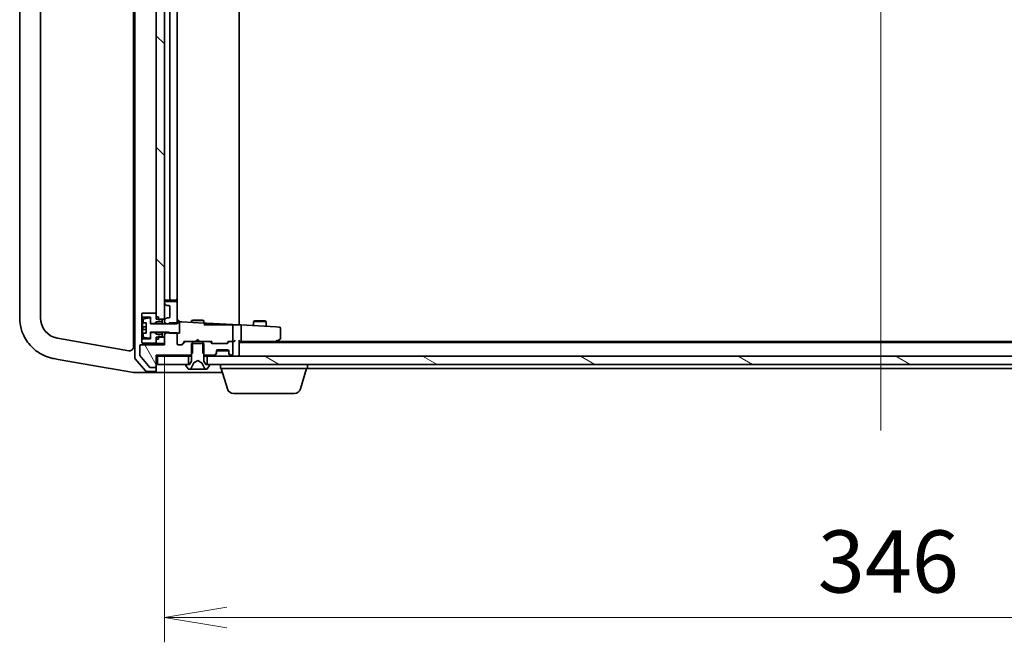
# Model space of a CAD drawing. Units: millimetres. Extents: x 7 to 9060, y 4 to 1690.
# Drawn here: x 1474 to 1712, y 1230 to 1380 of the extents above; entities that cross this region are included whole.
import ezdxf

# ---------------------------------------------------------------- set-up
doc = ezdxf.new("R2010")
doc.units = ezdxf.units.MM
doc.header["$LTSCALE"] = 0.5
doc.layers.get('Defpoints').update_dxf_attribs({"lineweight": 25})
for name, color, linetype, lineweight in [('Centerline (ISO)', 131, 'Continuous', 18), ('Dimension (ISO)', 7, 'Continuous', 18), ('Dimension (ISO) @ 1', 7, 'Continuous', 18), ('Hatch (ISO)', 1, 'Continuous', 18), ('Visible (ISO)', 7, 'Continuous', 35)]:
    doc.layers.add(name, color=color, linetype=linetype, lineweight=lineweight)
doc.styles.add('Note Text (TK)', font='MS PGothic.ttf')
doc.dimstyles.new('Default - Method 1b (TK)', dxfattribs={"dimscale": 0.5, "dimtxt": 2.5, "dimasz": 2.5, "dimexe": 1, "dimexo": 1.5, "dimgap": 1, "dimtad": 1, "dimrnd": 1e-08, "dimdsep": 46, "dimtxsty": 'Note Text (TK)', "dimblk": 'OPEN', "dimcen": 0.09, "dimdle": 5, "dimclrd": 100, "dimclre": 100, "dimclrt": 7, "dimadec": 1, "dimazin": 1, "dimtfac": 1, "dimtmove": 0, "dimatfit": 3, "dimldrblk": 'OPEN', "dimfxl": 1, "dimtolj": 1, "dimlwd": -1, "dimlwe": -1, "dimarcsym": 0})

# ---------------------------------------------------------------- blocks, each defined once
blk = doc.blocks.new('_Open')
at = {"color": 0, "linetype": 'ByBlock', "lineweight": -2}
for p, q in [((-1, 0.167), (0, 0)), ((-1, -0.167), (0, 0)), ((0, 0), (-1, 0))]:
    blk.add_line(p, q, dxfattribs=at)
blk = doc.blocks.new('*D28')
at = {"layer": 'Defpoints', "color": 0}
for p in [(1509.38, 1307.8), (1855.38, 1307.8), (1855.38, 1235.8)]:
    blk.add_point(p, dxfattribs=at)
at = {"layer": 'Dimension (ISO)', "color": 100}
for p, q in [((1509.38, 1298.8), (1509.38, 1229.8)), ((1855.38, 1298.8), (1855.38, 1229.8)), ((1524.38, 1235.8), (1840.38, 1235.8))]:
    blk.add_line(p, q, dxfattribs=at)
at = {"layer": 'Dimension (ISO)', "color": 100, "xscale": 15, "yscale": 15, "zscale": 15, "rotation": 180}
blk.add_blockref('_Open', (1509.38, 1235.8), dxfattribs=at)
at = {"layer": 'Dimension (ISO)', "color": 100, "xscale": 15, "yscale": 15, "zscale": 15}
blk.add_blockref('_Open', (1855.38, 1235.8), dxfattribs=at)
at = {"layer": 'Dimension (ISO)', "color": 7, "insert": (1667.16, 1249.3), "char_height": 15, "attachment_point": 4, "style": 'Note Text (TK)'}
blk.add_mtext('\\A1;346', dxfattribs=at)

msp = doc.modelspace()

# ---------------------------------------------------------------- hatches: boundary and pattern name
at = {"layer": 'Hatch (ISO)'}
h = msp.add_hatch(dxfattribs=at)
h.set_pattern_fill('ANSI31', color=256, scale=152.4, angle=90.0002105, style=0)
h.set_pattern_definition([(135.0002, (125.75, -44), (-13.47033, -13.47043), [])])
h.paths.add_polyline_path([(1509.37527, 1503.50036), (1507.87527, 1503.50036), (1507.37527, 1503.50036), (1507.37527, 1502.95036), (1507.37527, 1502.05036), (1507.37527, 1309.25036), (1507.37527, 1308.35036), (1507.37527, 1307.80036), (1507.87527, 1307.80036), (1509.37527, 1307.80036), (1509.37527, 1311.72462), (1509.37527, 1311.80036), (1509.37527, 1499.50036), (1509.37527, 1499.57609)])
h = msp.add_hatch(dxfattribs=at)
h.set_pattern_fill('ANSI31', color=256, scale=152.4, angle=75.0001754, style=0)
h.set_pattern_definition([(120.0002, (125.75, -44), (-16.49775, -9.52505), [])])
edge = h.paths.add_edge_path()
edge.add_ellipse((1507.07527, 1296.40036), major_axis=(0.3, 0), ratio=1, start_angle=270, end_angle=360)
edge.add_line((1507.37527, 1296.40036), (1507.37527, 1299.10036))
edge.add_line((1507.37527, 1299.10036), (1515.64577, 1299.10036))
edge.add_line((1515.64577, 1299.10036), (1515.87527, 1299.32986))
edge.add_line((1515.87527, 1299.32986), (1516.14577, 1299.60036))
edge.add_line((1516.14577, 1299.60036), (1516.14577, 1301.90036))
edge.add_line((1516.14577, 1301.90036), (1516.14577, 1302.40036))
edge.add_line((1516.14577, 1302.40036), (1514.54953, 1302.40036))
edge.add_ellipse((1514.54953, 1302.10036), major_axis=(-0.3, 0), ratio=1, start_angle=270, end_angle=315)
edge.add_line((1514.3374, 1302.31249), (1513.71314, 1301.68823))
edge.add_ellipse((1513.50101, 1301.90036), major_axis=(-0.21213, -0.21213), ratio=1, start_angle=45, end_angle=90, ccw=False)
edge.add_line((1513.50101, 1301.60036), (1512.67527, 1301.60036))
edge.add_ellipse((1512.67527, 1301.90036), major_axis=(-0.3, 0), ratio=1, start_angle=0, end_angle=90, ccw=False)
edge.add_line((1512.37527, 1301.90036), (1512.37527, 1304.40036))
edge.add_line((1512.37527, 1304.40036), (1512.37527, 1304.54393))
edge.add_line((1512.37527, 1304.54393), (1510.47527, 1304.54393))
edge.add_line((1510.47527, 1304.54393), (1509.87527, 1304.54393))
edge.add_line((1509.87527, 1304.54393), (1509.37527, 1304.04393))
edge.add_line((1509.37527, 1304.04393), (1509.37527, 1303.50036))
edge.add_line((1509.37527, 1303.50036), (1509.37527, 1301.90036))
edge.add_line((1509.37527, 1301.90036), (1509.37527, 1301.60036))
edge.add_line((1509.37527, 1301.60036), (1503.67527, 1301.60036))
edge.add_ellipse((1503.67527, 1301.30036), major_axis=(-0.3, 0), ratio=1, start_angle=270, end_angle=360)
edge.add_line((1503.37527, 1301.30036), (1503.37527, 1299.17277))
edge.add_ellipse((1503.57527, 1299.17277), major_axis=(0, -0.2), ratio=1, start_angle=270, end_angle=309.8055711)
edge.add_line((1503.42163, 1299.04473), (1505.8153, 1296.17232))
edge.add_ellipse((1505.96894, 1296.30036), major_axis=(0.12804, -0.15364), ratio=1, start_angle=270, end_angle=320.1944289)
edge.add_line((1505.96894, 1296.10036), (1507.07527, 1296.10036))
h = msp.add_hatch(dxfattribs=at)
h.set_pattern_fill('ANSI31', color=256, scale=152.4, angle=105.0002455, style=0)
h.set_pattern_definition([(150.0002, (125.75, -44), (-9.52493, -16.49782), [])])
h.paths.add_polyline_path([(1845.12527, 1296.90036), (1845.12527, 1298.90036), (1519.62527, 1298.90036), (1519.62527, 1296.90036), (1520.17527, 1296.90036), (1844.57527, 1296.90036)])

# ---------------------------------------------------------------- linework, layer by layer
at = {"layer": 'Centerline (ISO)', "linetype": 'Continuous'}
msp.add_line((1682.37527, 1530.40036), (1682.37527, 1280.90036), dxfattribs=at)
at = {"layer": 'Visible (ISO)'}
for p, q in [((1502.17527, 1512.88803), (1502.17527, 1298.41269)), ((1501.87527, 1510.13147), (1501.87527, 1301.16924)), ((1474.37527, 1503.16037), (1474.37527, 1308.14035)), ((1479.37527, 1308.14035), (1479.37527, 1503.16037)), ((1507.37527, 1503.50036), (1507.37527, 1307.80036)), ((1509.37527, 1307.80036), (1509.37527, 1503.50036)), ((1527.37527, 1306.42283), (1527.37527, 1504.87789)), ((1510.67527, 1498.60036), (1510.67527, 1312.70036)), ((1512.37527, 1312.70036), (1512.37527, 1498.60036)), ((1509.37527, 1311.80036), (1509.37527, 1311.72462)), ((1509.46314, 1311.51249), (1509.7874, 1311.18823)), ((1509.67527, 1312.40036), (1510.97527, 1312.40036)), ((1512.07527, 1312.10036), (1509.67527, 1312.10036)), ((1509.99953, 1311.10036), (1510.37527, 1311.10036)), ((1510.67527, 1310.80036), (1510.67527, 1308.40036)), ((1510.97527, 1312.40036), (1511.16816, 1312.40036)), ((1511.30958, 1312.40036), (1511.16816, 1312.40036)), ((1511.30958, 1312.40036), (1512.01669, 1312.40036)), ((1512.07527, 1312.40036), (1512.01669, 1312.40036)), ((1512.37527, 1311.80036), (1512.37527, 1312.70036)), ((1512.37527, 1306.65679), (1512.37527, 1311.80036)), ((1503.97527, 1309.25036), (1503.87527, 1309.15036)), ((1503.87527, 1309.15036), (1503.87527, 1308.35036)), ((1503.87527, 1308.35036), (1503.97527, 1308.25036)), ((1503.87527, 1308.35036), (1503.87527, 1302.95036)), ((1507.37527, 1309.25036), (1503.97527, 1309.25036)), ((1503.97527, 1308.25036), (1505.97527, 1308.25036)), ((1503.97527, 1303.05036), (1503.97527, 1308.25036)), ((1505.74325, 1308.11272), (1504.44836, 1307.9027)), ((1505.97527, 1308.25036), (1505.97527, 1306.75036)), ((1507.37527, 1308.35036), (1507.37527, 1309.25036)), ((1507.87527, 1308.35036), (1507.37527, 1308.35036)), ((1507.87527, 1307.55036), (1507.87527, 1308.35036)), ((1504.92527, 1305.96286), (1504.02479, 1305.96286)), ((1504.0835, 1306.90036), (1504.92527, 1306.90036)), ((1504.92527, 1306.90036), (1504.92527, 1304.40036)), ((1505.97527, 1306.65036), (1505.97527, 1307.9153)), ((1505.97527, 1306.75036), (1506.97527, 1306.75036)), ((1510.47527, 1306.65036), (1505.97527, 1306.65036)), ((1506.97527, 1306.75036), (1507.37527, 1307.15036)), ((1506.97527, 1306.75036), (1506.97527, 1306.65036)), ((1507.37527, 1307.80036), (1509.37527, 1307.80036)), ((1507.37527, 1307.15036), (1508.77527, 1307.15036)), ((1507.37527, 1307.15036), (1507.37527, 1306.65036)), ((1508.47527, 1307.75036), (1507.87527, 1307.55036)), ((1508.77527, 1307.75036), (1508.47527, 1307.75036)), ((1508.77527, 1307.15036), (1508.77527, 1307.75036)), ((1508.77527, 1307.15036), (1508.77527, 1306.65036)), ((1509.37527, 1307.80036), (1509.37527, 1307.47609)), ((1509.37527, 1307.47609), (1509.37527, 1307.15679)), ((1509.37527, 1307.15679), (1509.87527, 1306.65679)), ((1509.37527, 1307.15679), (1509.37527, 1306.65036)), ((1509.7874, 1308.01249), (1509.46314, 1307.68823)), ((1509.87527, 1306.65679), (1512.37527, 1306.65679)), ((1509.87527, 1306.65036), (1509.87527, 1306.65679)), ((1510.37527, 1308.10036), (1509.99953, 1308.10036)), ((1512.97527, 1306.90036), (1510.47527, 1306.90036)), ((1510.47527, 1306.90036), (1510.47527, 1306.65036)), ((1513.57638, 1307.146), (1512.69097, 1307.1924)), ((1512.97527, 1304.40036), (1512.97527, 1306.90036)), ((1518.89097, 1306.86747), (1513.57638, 1307.146)), ((1516.18199, 1307.60372), (1515.87527, 1307.45036)), ((1518.87527, 1307.45036), (1515.87527, 1307.45036)), ((1515.87527, 1307.02552), (1515.87527, 1307.45036)), ((1516.18199, 1307.60372), (1518.56854, 1307.60372)), ((1518.56854, 1307.60372), (1518.87527, 1307.45036)), ((1518.87527, 1306.8683), (1518.87527, 1307.45036)), ((1522.07186, 1306.40036), (1518.87527, 1306.40036)), ((1519.49097, 1306.83603), (1518.89097, 1306.86747)), ((1519.17527, 1306.40036), (1519.17527, 1306.56788)), ((1527.37527, 1306.42283), (1519.49097, 1306.83603)), ((1522.07186, 1306.40036), (1524.76443, 1306.40036)), ((1524.76443, 1306.40036), (1524.9417, 1306.40036)), ((1524.9417, 1306.40036), (1525.74219, 1306.40036)), ((1525.74219, 1306.40036), (1525.81252, 1306.40036)), ((1525.81252, 1306.40036), (1527.37527, 1306.40036)), ((1525.87527, 1302.70036), (1525.87527, 1306.21675)), ((1527.76671, 1306.40231), (1527.37527, 1306.42283)), ((1527.37527, 1306.40036), (1527.37527, 1306.42283)), ((1536.32757, 1305.95366), (1527.76671, 1306.40231)), ((1527.87527, 1302.70036), (1527.87527, 1306.09621)), ((1531.18199, 1307.40372), (1530.87527, 1307.25036)), ((1533.87527, 1307.25036), (1530.87527, 1307.25036)), ((1530.87527, 1306.2394), (1530.87527, 1307.25036)), ((1531.18199, 1307.40372), (1533.56854, 1307.40372)), ((1533.56854, 1307.40372), (1533.87527, 1307.25036)), ((1533.87527, 1306.08218), (1533.87527, 1307.25036)), ((1537.09097, 1305.91365), (1536.32757, 1305.95366)), ((1504.02479, 1305.33786), (1504.92527, 1305.33786)), ((1504.92527, 1304.40036), (1504.0835, 1304.40036)), ((1504.44836, 1303.39802), (1505.74325, 1303.18799)), ((1505.97527, 1303.38541), (1505.97527, 1304.65036)), ((1505.97527, 1304.65036), (1510.47527, 1304.65036)), ((1506.97527, 1304.55036), (1505.97527, 1304.55036)), ((1505.97527, 1304.55036), (1505.97527, 1303.05036)), ((1506.97527, 1304.65036), (1506.97527, 1304.55036)), ((1507.37527, 1304.15036), (1506.97527, 1304.55036)), ((1507.37527, 1304.65036), (1507.37527, 1304.15036)), ((1508.77527, 1304.15036), (1507.37527, 1304.15036)), ((1509.37527, 1303.50036), (1507.37527, 1303.50036)), ((1507.37527, 1303.50036), (1507.37527, 1301.90036)), ((1507.87527, 1302.95036), (1507.87527, 1303.75036)), ((1507.87527, 1303.75036), (1508.47527, 1303.55036)), ((1508.47527, 1303.55036), (1508.77527, 1303.55036)), ((1508.77527, 1304.65036), (1508.77527, 1304.15036)), ((1508.77527, 1303.55036), (1508.77527, 1304.15036)), ((1509.37527, 1304.65036), (1509.37527, 1304.04393)), ((1509.87527, 1304.54393), (1509.37527, 1304.04393)), ((1509.37527, 1304.04393), (1509.37527, 1301.60036)), ((1509.37527, 1301.90036), (1509.37527, 1303.50036)), ((1509.87527, 1304.54393), (1509.87527, 1304.65036)), ((1512.37527, 1304.54393), (1509.87527, 1304.54393)), ((1510.47527, 1304.65036), (1510.47527, 1304.40036)), ((1510.47527, 1304.40036), (1512.97527, 1304.40036)), ((1512.37527, 1301.90036), (1512.37527, 1304.54393)), ((1537.37527, 1303.25036), (1537.37527, 1305.61406)), ((1495.74799, 1301.05789), (1483.50703, 1303.21631)), ((1500.70162, 1300.18444), (1495.74799, 1301.05789)), ((1503.37527, 1301.30036), (1503.37527, 1299.17277)), ((1509.37527, 1301.60036), (1503.67527, 1301.60036)), ((1503.97527, 1303.05036), (1503.87527, 1302.95036)), ((1503.87527, 1302.95036), (1503.87527, 1302.15036)), ((1503.87527, 1302.15036), (1503.97527, 1302.05036)), ((1505.97527, 1303.05036), (1503.97527, 1303.05036)), ((1503.97527, 1302.05036), (1507.37527, 1302.05036)), ((1507.37527, 1302.05036), (1507.37527, 1302.95036)), ((1507.87527, 1302.95036), (1507.37527, 1302.95036)), ((1507.37527, 1301.90036), (1509.37527, 1301.90036)), ((1513.50101, 1301.60036), (1512.67527, 1301.60036)), ((1513.51315, 1301.68824), (1514.22527, 1302.40036)), ((1514.3374, 1302.31249), (1513.71314, 1301.68823)), ((1514.04917, 1302.40036), (1514.54953, 1302.40036)), ((1516.14577, 1302.40036), (1514.54953, 1302.40036)), ((1518.87527, 1301.90036), (1515.87527, 1301.90036)), ((1515.87527, 1301.90036), (1515.87527, 1297.70036)), ((1516.14577, 1299.60036), (1516.14577, 1302.40036)), ((1516.14577, 1302.40036), (1518.60477, 1302.40036)), ((1516.87527, 1302.40036), (1516.93527, 1302.46036)), ((1517.37527, 1302.90036), (1516.93527, 1302.46036)), ((1517.37527, 1302.90036), (1517.81527, 1302.46036)), ((1517.81527, 1302.46036), (1517.87527, 1302.40036)), ((1520.20101, 1302.40036), (1518.60477, 1302.40036)), ((1518.60477, 1302.40036), (1518.60477, 1299.60036)), ((1518.87527, 1297.70036), (1518.87527, 1301.90036)), ((1520.20101, 1302.40036), (1520.70136, 1302.40036)), ((1520.7374, 1301.98823), (1520.41314, 1302.31249)), ((1520.52527, 1302.40036), (1520.93739, 1301.98824)), ((1524.45101, 1301.90036), (1520.94953, 1301.90036)), ((1524.87527, 1302.40036), (1524.46315, 1301.98824)), ((1524.9874, 1302.31249), (1524.66314, 1301.98823)), ((1524.69917, 1302.40036), (1525.19953, 1302.40036)), ((1525.57527, 1302.40036), (1525.19953, 1302.40036)), ((1525.57527, 1302.40036), (1525.95101, 1302.40036)), ((1525.87527, 1299.40036), (1525.87527, 1302.10036)), ((1527.37527, 1299.20036), (1527.37527, 1302.48823)), ((1527.37527, 1302.40036), (1527.75101, 1302.40036)), ((1837.37527, 1302.20036), (1527.37527, 1302.20036)), ((1527.75101, 1302.40036), (1536.34194, 1302.40036)), ((1536.17527, 1302.20036), (1536.52194, 1302.46036)), ((1536.46748, 1302.54475), (1536.31187, 1302.70036)), ((1828.3086, 1302.40036), (1536.44194, 1302.40036)), ((1536.52194, 1302.46036), (1537.25527, 1303.01036)), ((1503.42163, 1299.04473), (1505.8153, 1296.17232)), ((1507.37527, 1296.40036), (1507.37527, 1299.10036)), ((1507.37527, 1299.10036), (1515.64577, 1299.10036)), ((1507.37527, 1298.90036), (1507.67527, 1298.90036)), ((1507.67527, 1298.90036), (1507.67527, 1296.90036)), ((1515.12527, 1298.90036), (1507.67527, 1298.90036)), ((1515.12527, 1296.90036), (1515.12527, 1298.90036)), ((1515.12527, 1298.90036), (1515.87527, 1298.90036)), ((1515.64577, 1299.10036), (1516.14577, 1299.60036)), ((1515.64577, 1299.10036), (1515.87527, 1299.10036)), ((1518.60477, 1299.60036), (1519.10477, 1299.10036)), ((1518.87527, 1299.10036), (1519.10477, 1299.10036)), ((1518.87527, 1298.90036), (1519.62527, 1298.90036)), ((1519.10477, 1299.10036), (1521.25101, 1299.10036)), ((1845.12527, 1298.90036), (1519.62527, 1298.90036)), ((1519.62527, 1298.90036), (1519.62527, 1296.90036)), ((1521.46314, 1299.18823), (1521.7874, 1299.51249)), ((1521.46314, 1298.98823), (1521.7874, 1299.31249)), ((1521.87527, 1299.72462), (1521.87527, 1300.10036)), ((1521.87527, 1299.52462), (1521.87527, 1299.72462)), ((1521.89243, 1300.20036), (1524.85811, 1300.20036)), ((1522.17527, 1300.40036), (1524.57527, 1300.40036)), ((1524.87527, 1300.10036), (1524.87527, 1299.72462)), ((1524.87527, 1299.72462), (1524.87527, 1299.52462)), ((1524.96314, 1299.51249), (1525.2874, 1299.18823)), ((1524.96314, 1299.31249), (1525.2874, 1298.98823)), ((1525.49953, 1299.10036), (1525.57527, 1299.10036)), ((1527.37527, 1298.90036), (1527.37527, 1299.20036)), ((1482.63879, 1298.29227), (1482.68208, 1298.28463)), ((1482.68208, 1298.28463), (1483.67183, 1298.11011)), ((1483.67183, 1298.11011), (1495.778, 1295.97547)), ((1502.24904, 1298.21565), (1504.78559, 1295.30332)), ((1507.37527, 1295.50036), (1507.37527, 1296.40036)), ((1507.67527, 1296.90036), (1515.12527, 1296.90036)), ((1514.47527, 1296.80036), (1514.47527, 1296.75965)), ((1514.50758, 1296.65065), (1515.06612, 1295.79136)), ((1515.37527, 1296.90036), (1514.57527, 1296.90036)), ((1515.87527, 1297.70036), (1515.37527, 1296.90036)), ((1515.76309, 1295.9781), (1516.40647, 1297.27465)), ((1516.42779, 1297.29657), (1517.37527, 1297.80036)), ((1517.37527, 1297.80036), (1518.32275, 1297.29657)), ((1518.34407, 1297.27465), (1518.98744, 1295.9781)), ((1519.37527, 1296.90036), (1518.87527, 1297.70036)), ((1520.17527, 1296.90036), (1519.37527, 1296.90036)), ((1519.62527, 1296.90036), (1845.12527, 1296.90036)), ((1519.68442, 1295.79136), (1520.24296, 1296.65065)), ((1520.27527, 1296.75965), (1520.27527, 1296.80036)), ((1522.87527, 1295.90036), (1522.87527, 1296.90036)), ((1543.87527, 1295.90036), (1543.87527, 1296.90036)), ((1495.778, 1295.97547), (1496.29648, 1295.88405)), ((1496.29648, 1295.88405), (1501.86023, 1294.90301)), ((1501.86023, 1294.90301), (1501.87527, 1294.90036)), ((1501.87527, 1294.90036), (1504.78936, 1294.90036)), ((1504.78936, 1294.90036), (1507.07527, 1294.90036)), ((1505.01181, 1295.20036), (1507.07527, 1295.20036)), ((1505.96894, 1296.10036), (1507.07527, 1296.10036)), ((1507.07527, 1294.90036), (1522.37527, 1294.90036)), ((1507.37527, 1295.50036), (1507.37527, 1295.20036)), ((1515.23381, 1295.70036), (1515.31521, 1295.70036)), ((1515.31521, 1295.70036), (1515.35255, 1295.70036)), ((1515.35255, 1295.70036), (1516.13207, 1295.70036)), ((1516.97122, 1295.70036), (1516.13207, 1295.70036)), ((1516.97122, 1295.70036), (1516.98482, 1295.70036)), ((1516.98482, 1295.70036), (1517.76572, 1295.70036)), ((1517.76572, 1295.70036), (1517.77932, 1295.70036)), ((1518.61847, 1295.70036), (1517.77932, 1295.70036)), ((1518.61847, 1295.70036), (1519.39799, 1295.70036)), ((1519.39799, 1295.70036), (1519.43533, 1295.70036)), ((1519.43533, 1295.70036), (1519.51673, 1295.70036)), ((1522.37527, 1294.90036), (1523.37527, 1294.90036)), ((1543.87527, 1295.90036), (1522.87527, 1295.90036)), ((1524.55458, 1290.96934), (1523.07527, 1295.90036)), ((1542.19596, 1290.96934), (1543.67527, 1295.90036)), ((1543.87527, 1295.90036), (1820.87527, 1295.90036)), ((1540.75922, 1289.90036), (1525.99132, 1289.90036))]:
    msp.add_line(p, q, dxfattribs=at)
for centre, radius, start, end in [((1509.67527, 1312.70036), 0.3, 180, 270), ((1509.67527, 1311.80036), 0.3, 90, 180), ((1509.67527, 1311.72462), 0.3, 180, 225), ((1509.99953, 1311.40036), 0.3, 225, 270), ((1510.37527, 1310.80036), 0.3, 0, 90), ((1510.97527, 1312.70036), 0.3, 180, 270), ((1512.07527, 1312.70036), 0.3, 270, 0), ((1512.07527, 1311.80036), 0.3, 0, 90), ((1484.37527, 1308.14035), 5, 180, 260), ((1505.77527, 1307.9153), 0.2, 0, 99.2129509), ((1510.37527, 1308.40036), 0.3, 270, 0), ((1513.37527, 1308.15791), 1, 180, 267), ((1511.24777, 1305.65036), 7.26578, 170.093592, 173.7777886), ((1511.24777, 1305.65036), 7.2725, 163.1090676, 170.1028342), ((1511.24777, 1305.65036), 7.16427, 177.5000083, 182.4999917), ((1504.48038, 1307.70528), 0.2, 99.2129509, 163.1090676), ((1509.67527, 1307.47609), 0.3, 135, 180), ((1509.99953, 1307.80036), 0.3, 90, 135), ((1512.67527, 1306.89281), 0.3, 87, 178.5587509), ((1518.87527, 1306.56788), 0.3, 0, 87), ((1525.57527, 1306.21675), 0.3, 0, 37.7356865), ((1537.07527, 1305.61406), 0.3, 0, 87), ((1511.24777, 1305.65036), 7.26578, 186.2222114, 189.906408), ((1511.24777, 1305.65036), 7.2725, 189.8971658, 196.8909324), ((1504.48038, 1303.59544), 0.2, 196.8909324, 260.7870491), ((1505.77527, 1303.38541), 0.2, 260.7870491, 0), ((1500.87527, 1301.16924), 1, 347.9780052, 0), ((1503.67527, 1301.30036), 0.3, 90, 180), ((1512.67527, 1301.90036), 0.3, 180, 270), ((1513.50101, 1301.90036), 0.3, 270, 315), ((1514.54953, 1302.10036), 0.3, 90, 135), ((1520.20101, 1302.10036), 0.3, 45, 90), ((1520.94953, 1302.20036), 0.3, 225, 270), ((1524.45101, 1302.20036), 0.3, 270, 315), ((1525.19953, 1302.10036), 0.3, 90, 135), ((1525.57527, 1302.70036), 0.3, 270, 293.4379956), ((1525.57527, 1302.10036), 0.3, 0, 90), ((1525.57527, 1302.70036), 0.3, 328.7555453, 0), ((1536.34194, 1302.70036), 0.3, 270, 293.4379842), ((1536.34194, 1302.70036), 0.3, 293.4379842, 306.8698976), ((1537.07527, 1303.25036), 0.3, 306.8698976, 0), ((1503.57527, 1299.17277), 0.2, 180, 219.8055711), ((1521.25101, 1299.40036), 0.3, 270, 315), ((1521.25101, 1299.20036), 0.3, 270, 315), ((1521.57527, 1299.72462), 0.3, 315, 0), ((1521.57527, 1299.52462), 0.3, 315, 0), ((1522.17527, 1300.10036), 0.3, 90, 180), ((1524.57527, 1300.10036), 0.3, 0, 90), ((1525.17527, 1299.72462), 0.3, 180, 225), ((1525.17527, 1299.52462), 0.3, 180, 225), ((1525.49953, 1299.40036), 0.3, 225, 270), ((1525.49953, 1299.20036), 0.3, 225, 270), ((1525.57527, 1299.40036), 0.3, 270, 0), ((1527.07527, 1299.20036), 0.3, 270, 0), ((1502.47527, 1298.41269), 0.3, 180, 221.0548138), ((1507.07527, 1296.40036), 0.3, 270, 0), ((1514.57527, 1296.80036), 0.1, 90, 180), ((1514.67527, 1296.75965), 0.2, 180, 213.0238676), ((1516.45126, 1297.25242), 0.05, 118, 153.6082968), ((1518.29928, 1297.25242), 0.05, 26.3917032, 62), ((1520.17527, 1296.80036), 0.1, 0, 90), ((1520.07527, 1296.75965), 0.2, 326.9761324, 0), ((1505.01181, 1295.50036), 0.3, 221.0548138, 270), ((1505.96894, 1296.30036), 0.2, 219.8055711, 270), ((1507.07527, 1295.50036), 0.3, 270, 0), ((1507.07527, 1295.20036), 0.3, 270, 0), ((1515.23381, 1295.90036), 0.2, 213.0238676, 270), ((1515.31521, 1296.20036), 0.5, 270, 333.6082968), ((1519.43533, 1296.20036), 0.5, 206.3917032, 270), ((1519.51673, 1295.90036), 0.2, 270, 326.9761324), ((1525.99132, 1291.40036), 1.5, 196.6992442, 270), ((1540.75922, 1291.40036), 1.5, 270, 343.3007558)]:
    msp.add_arc(centre, radius, start, end, dxfattribs=at)
for centre, major_axis, ratio, start_param, end_param in [((1527.75101, 1306.10273), (0.0157, 0.29959), 0.413811944, 4.749404542, 6.283185307), ((1528.17527, 1306.08049), (0.21213, -0.22354), 0.948964567, 3.889975255, 3.926990817), ((1513.30097, 1301.90036), (0.30004, 0), 0.999850756, 4.71238898, 5.497861771), ((1513.94604, 1302.70036), (-0.12456, 0.29583), 0.400410446, 2.331066929, 2.974568038), ((1520.8045, 1302.70036), (0.12456, 0.29583), 0.400410446, 3.308617269, 3.952118378), ((1521.14957, 1302.20036), (-0.30004, 0), 0.999850756, 0.785323536, 1.570796327), ((1524.25097, 1302.20036), (0.30004, 0), 0.999850756, 4.71238898, 5.497861771), ((1524.59604, 1302.70036), (-0.12456, 0.29583), 0.400410446, 2.331066929, 2.974568038), ((1525.54305, 1302.70036), (0.64874, -0.20444), 0.33843751, 4.818639154, 5.053070364), ((1525.57527, 1302.67781), (0.25155, -0.48303), 0.33843751, 1.121615625, 1.396342459), ((1525.95101, 1302.70036), (0.42426, 0), 0.707106781, 4.71238898, 5.497787144), ((1526.25101, 1302.70036), (-0.27716, -0.27716), 0.414213562, 1.178097245, 1.963495408), ((1527.07527, 1302.70036), (0.27716, -0.27716), 0.414213562, 0.392699082, 1.178097245), ((1527.75101, 1302.70036), (0, 0.3), 0.414213562, 3.141592654, 4.71238898), ((1536.31187, 1302.67781), (-0.24115, -0.48229), 0.37002441, 1.479013007, 1.753739894)]:
    msp.add_ellipse(centre, major_axis=major_axis, ratio=ratio, start_param=start_param, end_param=end_param, dxfattribs=at)
for points, knots in [([(1474.37527, 1308.14035), (1474.37527, 1307.51903), (1474.43341, 1306.89765), (1474.7322, 1305.31251), (1475.06208, 1304.36762), (1476.11365, 1302.36252), (1476.92309, 1301.35457), (1478.96079, 1299.6135), (1480.22849, 1298.93417), (1481.92102, 1298.43924), (1482.27841, 1298.35581), (1482.63879, 1298.29227)], [0, 0, 0, 0, 0.180804094, 0.180804094, 0.470090644, 0.470090644, 0.84616316, 0.84616316, 1.271539755, 1.271539755, 1.383397457, 1.383397457, 1.383397457, 1.383397457]), ([(1504.02479, 1305.96286), (1504.01831, 1305.96286), (1504.01268, 1305.9747), (1504.00521, 1306.02313), (1504.00337, 1306.0597), (1504.00337, 1306.14426), (1504.00521, 1306.19778), (1504.01268, 1306.31486), (1504.01831, 1306.37842), (1504.02479, 1306.43786)], [0, 0, 0, 0, 0.01793694289, 0.01793694289, 0.03587388579, 0.03587388579, 0.05381082868, 0.05381082868, 0.07174777158, 0.07174777158, 0.07174777158, 0.07174777158]), ([(1504.02479, 1304.86286), (1504.01831, 1304.92229), (1504.01268, 1304.98585), (1504.00521, 1305.10293), (1504.00337, 1305.15646), (1504.00337, 1305.24101), (1504.00521, 1305.27759), (1504.01268, 1305.32601), (1504.01831, 1305.33786), (1504.02479, 1305.33786)], [0, 0, 0, 0, 0.01793694289, 0.01793694289, 0.03587388579, 0.03587388579, 0.05381082868, 0.05381082868, 0.07174777158, 0.07174777158, 0.07174777158, 0.07174777158]), ([(1525.6946, 1302.42511), (1525.70086, 1302.42782), (1525.70694, 1302.43071), (1525.73944, 1302.44748), (1525.76859, 1302.46896), (1525.80474, 1302.50592), (1525.82009, 1302.52552), (1525.83176, 1302.54475)], [0.25088676602, 0.25088676602, 0.25088676602, 0.25088676602, 0.25287796936, 0.25287796936, 0.26195841823, 0.26195841823, 0.26838803202, 0.26838803202, 0.26838803202, 0.26838803202]), ([(1536.46126, 1302.42511), (1536.46222, 1302.42751), (1536.46312, 1302.43009), (1536.46837, 1302.4473), (1536.4709, 1302.46667), (1536.47132, 1302.50388), (1536.47008, 1302.52466), (1536.46748, 1302.54475)], [0.38103121919, 0.38103121919, 0.38103121919, 0.38103121919, 0.38274190298, 0.38274190298, 0.39176165425, 0.39176165425, 0.39855363269, 0.39855363269, 0.39855363269, 0.39855363269]), ([(1501.85334, 1300.96096), (1501.8465, 1300.92883), (1501.83863, 1300.89951), (1501.80681, 1300.79724), (1501.77848, 1300.73518), (1501.65678, 1300.519), (1501.53782, 1300.40053), (1501.28819, 1300.25084), (1501.17298, 1300.20575), (1500.93841, 1300.16543), (1500.82295, 1300.16304), (1500.70162, 1300.18444)], [0.1952267805, 0.1952267805, 0.1952267805, 0.1952267805, 0.2210667758, 0.2210667758, 0.2917041624, 0.2917041624, 0.491269863, 0.491269863, 0.6277092403, 0.6277092403, 0.7407269887, 0.7407269887, 0.7407269887, 0.7407269887]), ([(1501.72153, 1295.00326), (1501.72169, 1295.003), (1501.72185, 1295.00275), (1501.73906, 1294.97559), (1501.75981, 1294.95312), (1501.80696, 1294.91904), (1501.83303, 1294.90781), (1501.86023, 1294.90301)], [-0.02174125844, -0.02174125844, -0.02174125844, -0.02174125844, -0.02164054567, -0.02164054567, -0.01086665805, -0.01086665805, 0, 0, 0, 0])]:
    msp.add_open_spline(points, degree=3, knots=knots, dxfattribs=at)

# ---------------------------------------------------------------- dimensions: what is measured, and where the dimension line sits
at = {"layer": 'Dimension (ISO) @ 1', "color": 100}
dim = msp.add_linear_dim(base=(1855.37527, 1235.80036), p1=(1509.37527, 1307.80036), p2=(1855.37527, 1307.80036), dimstyle='Default - Method 1b (TK)', override={"dimscale": 1, "dimtxt": 15, "dimasz": 15, "dimexe": 6, "dimexo": 9, "dimgap": 6, "dimdec": 2, "dimcen": 0.54, "dimtol": 0, "dimlim": 0, "dimtp": 0, "dimtm": 0, "dimtdec": 2, "dimtix": 0, "dimtofl": 0, "dimtmove": 0, "dimatfit": 1}, dxfattribs=at)
dim.commit()
dim.dimension.update_dxf_attribs({"geometry": '*D28', "text_midpoint": (1682.37527, 1235.80036), "dimtype": 128})

doc.saveas('drawing.dxf')
